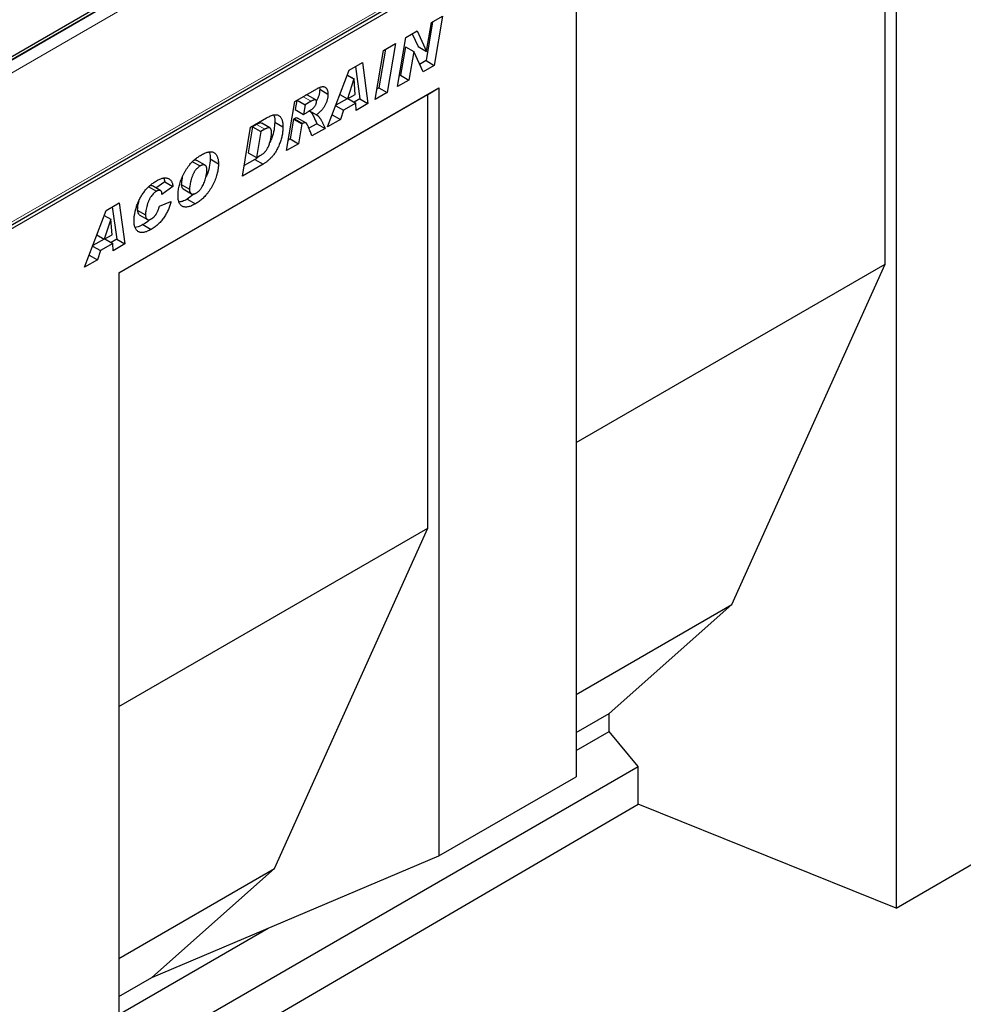
# Model space of a CAD drawing. Units: millimetres. Extents: x 0 to 725, y 0 to 647.
# Drawn here: x 126 to 150, y 38 to 63 of the extents above; entities that cross this region are included whole.
import ezdxf

# ---------------------------------------------------------------- set-up
doc = ezdxf.new("R2010")
doc.units = ezdxf.units.MM

msp = doc.modelspace()

# ---------------------------------------------------------------- linework, layer by layer
at = {"color": 7, "linetype": 'Continuous', "lineweight": 25}
for p, q in [((173.564, 90.056), (102.854, 49.236)), ((103.07, 45.031), (173.781, 85.851)), ((103.113, 44.958), (173.823, 85.778)), ((148.485, 68.415), (148.485, 40.474)), ((148.194, 57.073), (148.194, 68.247)), ((136.504, 63.295), (136.793, 63.462)), ((136.793, 63.462), (136.579, 62.195)), ((140.235, 63.653), (140.235, 43.864)), ((136.535, 63.313), (136.367, 62.318)), ((136.379, 62.557), (136.504, 63.295)), ((135.847, 62.916), (136.136, 63.083)), ((136.012, 63.011), (136.165, 62.678)), ((136.136, 63.083), (136.377, 62.556)), ((135.266, 62.58), (135.577, 62.76)), ((135.577, 62.76), (135.364, 61.494)), ((135.634, 61.65), (135.847, 62.916)), ((135.834, 62.673), (135.711, 61.939)), ((135.837, 62.674), (135.834, 62.673)), ((135.834, 62.673), (136.047, 62.55)), ((135.837, 62.674), (136.049, 62.552)), ((136.165, 62.678), (136.377, 62.556)), ((135.053, 61.314), (135.266, 62.58)), ((135.319, 62.611), (135.152, 61.616)), ((136.047, 62.55), (135.923, 61.816)), ((136.049, 62.552), (136.047, 62.55)), ((136.289, 62.028), (136.049, 62.552)), ((136.377, 62.556), (136.379, 62.557)), ((134.387, 62.073), (134.725, 62.268)), ((134.544, 62.164), (134.658, 61.331)), ((134.725, 62.268), (134.87, 61.209)), ((136.367, 62.318), (136.2, 62.221)), ((136.579, 62.195), (136.289, 62.028)), ((136.367, 62.318), (136.579, 62.195)), ((133.829, 60.608), (134.387, 62.073)), ((134.338, 61.944), (134.507, 61.846)), ((134.339, 61.946), (134.51, 61.847)), ((135.711, 61.939), (135.679, 61.921)), ((135.711, 61.939), (135.923, 61.816)), ((134.507, 61.846), (134.338, 61.332)), ((134.51, 61.847), (134.507, 61.846)), ((134.539, 61.448), (134.51, 61.847)), ((135.923, 61.816), (135.634, 61.65)), ((128.45, 56.849), (136.699, 61.612)), ((128.45, 56.849), (136.408, 61.443)), ((132.983, 61.262), (133.554, 61.592)), ((133.523, 61.307), (133.311, 61.429)), ((133.62, 61.62), (133.627, 61.577)), ((133.627, 61.577), (133.839, 61.455)), ((134.147, 61.442), (134.338, 61.332)), ((134.338, 61.332), (134.539, 61.448)), ((135.364, 61.494), (135.053, 61.314)), ((135.152, 61.616), (135.098, 61.585)), ((135.152, 61.616), (135.364, 61.494)), ((136.408, 61.443), (136.699, 61.612)), ((136.408, 50.269), (136.408, 61.443)), ((136.699, 61.612), (136.699, 41.823)), ((132.772, 59.997), (132.983, 61.262)), ((133.034, 61.292), (132.994, 61.054)), ((133.042, 61.296), (133.247, 61.178)), ((133.247, 61.178), (133.206, 60.931)), ((133.406, 61.269), (133.247, 61.178)), ((134.037, 61.155), (134.24, 61.038)), ((134.331, 61.336), (134.043, 61.169)), ((134.556, 61.22), (134.24, 61.038)), ((134.35, 61.339), (134.556, 61.22)), ((134.658, 61.331), (134.511, 61.246)), ((134.569, 61.035), (134.556, 61.22)), ((134.87, 61.209), (134.569, 61.035)), ((134.658, 61.331), (134.87, 61.209)), ((132.994, 61.054), (133.206, 60.931)), ((133.206, 60.931), (133.265, 60.965)), ((133.36, 61.025), (133.543, 60.919)), ((133.948, 60.921), (134.16, 60.799)), ((134.24, 61.038), (134.16, 60.799)), ((131.846, 60.606), (132.258, 60.844)), ((131.998, 60.672), (131.895, 60.612)), ((132.342, 60.581), (132.13, 60.703)), ((132.467, 60.731), (132.679, 60.608)), ((132.953, 60.807), (132.868, 60.298)), ((132.972, 60.818), (132.953, 60.807)), ((132.953, 60.807), (133.165, 60.685)), ((132.972, 60.818), (133.184, 60.695)), ((133.269, 60.713), (133.056, 60.835)), ((133.165, 60.685), (133.08, 60.176)), ((133.184, 60.695), (133.165, 60.685)), ((133.55, 60.691), (133.347, 60.575)), ((133.55, 60.691), (133.762, 60.569)), ((134.16, 60.799), (133.829, 60.608)), ((131.638, 59.343), (131.846, 60.606)), ((131.895, 60.612), (131.784, 59.939)), ((131.895, 60.612), (132.107, 60.49)), ((132.107, 60.49), (131.996, 59.817)), ((132.211, 60.549), (132.107, 60.49)), ((133.762, 60.569), (133.425, 60.375)), ((133.08, 60.176), (132.772, 59.997)), ((132.868, 60.298), (132.817, 60.268)), ((132.868, 60.298), (133.08, 60.176)), ((131.784, 59.939), (131.996, 59.817)), ((131.996, 59.817), (132.127, 59.892)), ((130.35, 59.713), (130.543, 59.602)), ((130.673, 59.619), (130.46, 59.742)), ((130.804, 59.784), (131.016, 59.661)), ((132.165, 59.647), (131.638, 59.343)), ((131.953, 59.77), (131.682, 59.613)), ((131.953, 59.77), (132.165, 59.647)), ((129.631, 59.193), (129.406, 59.034)), ((129.605, 59.288), (129.631, 59.193)), ((129.631, 59.193), (129.843, 59.071)), ((130.058, 59.124), (130.27, 59.001)), ((129.206, 59.074), (129.418, 58.952)), ((129.527, 58.965), (129.315, 59.087)), ((129.843, 59.071), (129.56, 58.871)), ((129.56, 58.871), (129.56, 58.877)), ((130.106, 59.009), (130.318, 58.886)), ((130.39, 58.883), (130.214, 58.751)), ((128.124, 58.457), (128.461, 58.652)), ((128.461, 58.652), (128.606, 57.593)), ((129.496, 58.567), (129.792, 58.685)), ((130.214, 58.751), (130.426, 58.628)), ((127.565, 56.992), (128.124, 58.457)), ((128.28, 58.548), (128.394, 57.715)), ((128.924, 58.466), (129.136, 58.344)), ((128.074, 58.328), (128.244, 58.23)), ((128.244, 58.23), (128.074, 57.716)), ((128.075, 58.33), (128.246, 58.231)), ((128.246, 58.231), (128.244, 58.23)), ((128.276, 57.832), (128.246, 58.231)), ((128.971, 58.346), (129.184, 58.224)), ((129.071, 58.091), (129.283, 57.969)), ((128.068, 57.72), (127.779, 57.553)), ((127.883, 57.826), (128.074, 57.716)), ((128.292, 57.604), (127.976, 57.422)), ((128.074, 57.716), (128.276, 57.832)), ((128.087, 57.723), (128.292, 57.604)), ((128.394, 57.715), (128.247, 57.63)), ((128.306, 57.419), (128.292, 57.604)), ((128.606, 57.593), (128.306, 57.419)), ((128.394, 57.715), (128.606, 57.593)), ((127.774, 57.539), (127.976, 57.422)), ((127.976, 57.422), (127.896, 57.183)), ((127.896, 57.183), (127.565, 56.992)), ((127.684, 57.305), (127.896, 57.183)), ((128.45, 56.849), (128.45, 28.792)), ((140.235, 52.478), (148.194, 57.073)), ((144.243, 48.3), (148.194, 57.073)), ((128.45, 45.675), (136.408, 50.269)), ((132.457, 41.496), (136.408, 50.269)), ((140.235, 45.986), (144.243, 48.3)), ((141.082, 45.495), (144.243, 48.3)), ((140.235, 45.006), (141.082, 45.495)), ((141.082, 45.032), (141.082, 45.495)), ((140.235, 44.543), (141.082, 45.032)), ((141.831, 44.131), (141.082, 45.032)), ((128.45, 36.406), (141.831, 44.131)), ((141.831, 43.158), (141.831, 44.131)), ((136.699, 41.823), (140.235, 43.864)), ((128.45, 35.356), (141.831, 43.158)), ((148.485, 40.474), (141.831, 43.158)), ((148.485, 40.474), (152.02, 42.535)), ((129.297, 38.691), (136.699, 41.823)), ((128.45, 39.183), (132.457, 41.496)), ((129.297, 38.691), (132.457, 41.496)), ((128.45, 37.739), (132.298, 39.961)), ((128.45, 38.202), (129.297, 38.691))]:
    msp.add_line(p, q, dxfattribs=at)
at = {"color": 8, "linetype": 'Continuous', "lineweight": 18}
for p, q in [((173.664, 90.046), (102.954, 49.226)), ((173.682, 90.036), (102.971, 49.216)), ((173.823, 89.791), (103.113, 48.971)), ((103.113, 45.125), (173.823, 85.945)), ((133.201, 61.388), (133.406, 61.269)), ((131.998, 60.672), (132.211, 60.549))]:
    msp.add_line(p, q, dxfattribs=at)
at = {"color": 7, "linetype": 'Continuous', "lineweight": 25}
for points, knots in [([(133.311, 61.428), (133.308, 61.43), (133.301, 61.435), (133.281, 61.433), (133.264, 61.424), (133.254, 61.419)], [0, 0, 0, 0, 0.169633, 0.527098, 1, 1, 1, 1]), ([(133.627, 61.577), (133.623, 61.522), (133.617, 61.425), (133.564, 61.325), (133.541, 61.281)], [0, 0, 0, 0, 0.56334, 1, 1, 1, 1]), ([(133.839, 61.455), (133.839, 61.443), (133.838, 61.421), (133.835, 61.387), (133.83, 61.353), (133.822, 61.318), (133.812, 61.284), (133.8, 61.248), (133.785, 61.213), (133.769, 61.178), (133.75, 61.143), (133.728, 61.108), (133.704, 61.075), (133.677, 61.042), (133.647, 61.01), (133.615, 60.979), (133.58, 60.948), (133.556, 60.929), (133.543, 60.919)], [0, 0, 0, 0, 0.060211, 0.11872, 0.17624, 0.232949, 0.289445, 0.345901, 0.403352, 0.461423, 0.520413, 0.580068, 0.642292, 0.706338, 0.773972, 0.845031, 0.920358, 1, 1, 1, 1]), ([(133.554, 61.592), (133.566, 61.599), (133.589, 61.612), (133.622, 61.627), (133.653, 61.638), (133.682, 61.645), (133.708, 61.647), (133.731, 61.645), (133.753, 61.64), (133.771, 61.629), (133.787, 61.616), (133.801, 61.6), (133.813, 61.582), (133.822, 61.561), (133.83, 61.538), (133.835, 61.512), (133.838, 61.485), (133.839, 61.465), (133.839, 61.455)], [0, 0, 0, 0, 0.0815964, 0.1580945, 0.2295257, 0.2968, 0.3608701, 0.4220151, 0.4813004, 0.5399378, 0.5978965, 0.6546956, 0.7106757, 0.7669234, 0.823143, 0.8808367, 0.9394813, 1, 1, 1, 1]), ([(133.265, 60.965), (133.277, 60.972), (133.3, 60.985), (133.332, 61.004), (133.361, 61.022), (133.386, 61.039), (133.409, 61.054), (133.428, 61.067), (133.444, 61.079), (133.46, 61.093), (133.477, 61.11), (133.495, 61.132), (133.51, 61.155), (133.522, 61.178), (133.531, 61.201), (133.538, 61.222), (133.542, 61.241), (133.543, 61.253), (133.543, 61.259)], [0, 0, 0, 0, 0.105272, 0.20099, 0.287172, 0.36325, 0.42986, 0.487062, 0.534949, 0.573103, 0.638209, 0.697641, 0.754623, 0.809768, 0.862904, 0.911614, 0.956732, 1, 1, 1, 1]), ([(133.543, 61.259), (133.543, 61.266), (133.542, 61.278), (133.537, 61.293), (133.529, 61.304), (133.52, 61.309), (133.51, 61.311), (133.501, 61.311), (133.49, 61.309), (133.476, 61.304), (133.462, 61.298), (133.445, 61.29), (133.426, 61.28), (133.413, 61.273), (133.406, 61.269)], [0, 0, 0, 0, 0.095794, 0.185218, 0.270853, 0.359713, 0.40826, 0.464997, 0.529929, 0.604533, 0.688648, 0.782207, 0.885531, 1, 1, 1, 1]), ([(132.258, 60.844), (132.276, 60.854), (132.31, 60.873), (132.36, 60.895), (132.406, 60.912), (132.448, 60.921), (132.486, 60.925), (132.521, 60.922), (132.552, 60.913), (132.579, 60.897), (132.603, 60.876), (132.623, 60.851), (132.641, 60.821), (132.655, 60.788), (132.666, 60.749), (132.674, 60.706), (132.678, 60.659), (132.679, 60.626), (132.679, 60.608)], [0, 0, 0, 0, 0.078701, 0.152433, 0.221324, 0.28636, 0.347781, 0.40665, 0.463855, 0.520526, 0.576735, 0.633017, 0.689778, 0.747705, 0.807209, 0.868796, 0.932922, 1, 1, 1, 1]), ([(132.436, 60.912), (132.44, 60.905), (132.468, 60.86), (132.467, 60.79), (132.467, 60.731)], [0, 0, 0, 0, 0.165224, 1, 1, 1, 1]), ([(133.343, 61.031), (133.367, 61.012), (133.42, 60.97), (133.483, 60.848), (133.524, 60.751), (133.55, 60.691)], [0, 0, 0, 0, 0.2491437, 0.5411094, 1, 1, 1, 1]), ([(133.543, 60.919), (133.547, 60.918), (133.556, 60.914), (133.567, 60.906), (133.579, 60.897), (133.592, 60.885), (133.604, 60.871), (133.618, 60.854), (133.631, 60.836), (133.644, 60.815), (133.658, 60.792), (133.672, 60.767), (133.686, 60.739), (133.701, 60.71), (133.716, 60.678), (133.731, 60.643), (133.746, 60.607), (133.757, 60.582), (133.762, 60.569)], [0, 0, 0, 0, 0.032967, 0.0695, 0.10978, 0.153661, 0.201609, 0.253237, 0.309096, 0.368882, 0.433218, 0.501562, 0.573947, 0.650572, 0.731675, 0.816885, 0.906375, 1, 1, 1, 1]), ([(132.126, 60.698), (132.122, 60.702), (132.107, 60.719), (132.056, 60.701), (132.018, 60.682), (131.998, 60.672)], [0, 0, 0, 0, 0.152822, 0.575512, 1, 1, 1, 1]), ([(132.467, 60.731), (132.463, 60.667), (132.456, 60.539), (132.408, 60.359), (132.358, 60.253), (132.34, 60.215)], [0, 0, 0, 0, 0.391495, 0.782887, 1, 1, 1, 1]), ([(133.053, 60.828), (133.046, 60.833), (133.026, 60.848), (132.993, 60.83), (132.972, 60.818)], [0, 0, 0, 0, 0.317263, 1, 1, 1, 1]), ([(133.425, 60.375), (133.419, 60.392), (133.406, 60.427), (133.386, 60.481), (133.364, 60.537), (133.344, 60.584), (133.329, 60.62), (133.317, 60.645), (133.306, 60.665), (133.296, 60.682), (133.286, 60.696), (133.277, 60.706), (133.269, 60.713), (133.258, 60.717), (133.243, 60.717), (133.225, 60.714), (133.205, 60.707), (133.191, 60.699), (133.184, 60.695)], [0, 0, 0, 0, 0.116298, 0.238128, 0.365779, 0.499128, 0.564254, 0.622549, 0.674427, 0.71958, 0.758658, 0.791276, 0.818014, 0.839353, 0.877083, 0.915677, 0.956549, 1, 1, 1, 1]), ([(132.127, 59.892), (132.137, 59.899), (132.158, 59.912), (132.187, 59.935), (132.215, 59.962), (132.241, 59.993), (132.264, 60.027), (132.285, 60.064), (132.304, 60.104), (132.321, 60.147), (132.335, 60.19), (132.348, 60.234), (132.359, 60.276), (132.368, 60.316), (132.375, 60.356), (132.38, 60.395), (132.383, 60.432), (132.383, 60.456), (132.384, 60.468)], [0, 0, 0, 0, 0.062849, 0.122618, 0.180603, 0.238168, 0.295903, 0.355608, 0.418731, 0.485757, 0.55445, 0.621129, 0.686876, 0.750883, 0.814378, 0.876644, 0.938453, 1, 1, 1, 1]), ([(132.679, 60.608), (132.679, 60.591), (132.678, 60.557), (132.674, 60.505), (132.668, 60.452), (132.658, 60.399), (132.646, 60.345), (132.631, 60.29), (132.614, 60.235), (132.594, 60.18), (132.572, 60.126), (132.549, 60.075), (132.525, 60.027), (132.5, 59.982), (132.474, 59.939), (132.447, 59.901), (132.419, 59.865), (132.39, 59.832), (132.361, 59.803), (132.332, 59.775), (132.303, 59.749), (132.275, 59.724), (132.247, 59.702), (132.22, 59.682), (132.192, 59.664), (132.174, 59.653), (132.165, 59.647)], [0, 0, 0, 0, 0.050958, 0.101175, 0.150612, 0.199752, 0.249048, 0.298125, 0.34736, 0.397402, 0.446142, 0.492725, 0.53671, 0.578829, 0.619175, 0.65806, 0.695831, 0.732866, 0.769016, 0.804391, 0.838764, 0.872269, 0.905156, 0.937322, 0.968823, 1, 1, 1, 1]), ([(132.384, 60.468), (132.383, 60.475), (132.383, 60.488), (132.381, 60.506), (132.379, 60.523), (132.374, 60.537), (132.369, 60.551), (132.363, 60.562), (132.355, 60.571), (132.346, 60.579), (132.336, 60.585), (132.323, 60.588), (132.309, 60.588), (132.293, 60.585), (132.275, 60.58), (132.255, 60.572), (132.233, 60.562), (132.218, 60.554), (132.211, 60.549)], [0, 0, 0, 0, 0.065656, 0.128649, 0.187739, 0.245097, 0.300078, 0.354434, 0.406763, 0.459283, 0.512019, 0.567669, 0.626363, 0.690071, 0.758432, 0.832597, 0.91273, 1, 1, 1, 1]), ([(129.974, 58.836), (129.975, 58.855), (129.975, 58.894), (129.981, 58.954), (129.99, 59.016), (130.003, 59.079), (130.02, 59.143), (130.04, 59.207), (130.064, 59.273), (130.091, 59.338), (130.122, 59.403), (130.157, 59.466), (130.195, 59.527), (130.236, 59.585), (130.278, 59.64), (130.32, 59.689), (130.362, 59.732), (130.405, 59.769), (130.447, 59.802), (130.489, 59.833), (130.532, 59.862), (130.561, 59.879), (130.576, 59.888)], [0, 0, 0, 0, 0.051861, 0.103602, 0.155081, 0.206787, 0.258673, 0.310702, 0.363156, 0.416257, 0.46934, 0.522282, 0.574816, 0.628024, 0.680282, 0.729534, 0.776377, 0.821136, 0.865324, 0.909985, 0.954639, 1, 1, 1, 1]), ([(130.576, 59.888), (130.594, 59.898), (130.629, 59.918), (130.681, 59.941), (130.728, 59.957), (130.772, 59.967), (130.812, 59.971), (130.849, 59.968), (130.881, 59.958), (130.91, 59.942), (130.934, 59.921), (130.956, 59.896), (130.975, 59.866), (130.99, 59.833), (131.001, 59.796), (131.01, 59.755), (131.015, 59.71), (131.015, 59.678), (131.016, 59.661)], [0, 0, 0, 0, 0.07987, 0.154882, 0.224959, 0.291281, 0.354172, 0.414813, 0.473647, 0.531956, 0.58977, 0.646701, 0.703342, 0.760361, 0.817805, 0.876704, 0.937381, 1, 1, 1, 1]), ([(130.77, 59.96), (130.774, 59.955), (130.803, 59.913), (130.803, 59.844), (130.804, 59.784)], [0, 0, 0, 0, 0.135132, 1, 1, 1, 1]), ([(130.458, 59.738), (130.455, 59.741), (130.441, 59.758), (130.412, 59.758), (130.389, 59.748), (130.386, 59.747)], [0, 0, 0, 0, 0.161712, 0.903524, 1, 1, 1, 1]), ([(131.016, 59.661), (131.015, 59.648), (131.015, 59.619), (131.011, 59.574), (131.005, 59.524), (130.996, 59.471), (130.984, 59.413), (130.967, 59.352), (130.946, 59.287), (130.92, 59.22), (130.891, 59.151), (130.856, 59.083), (130.817, 59.017), (130.775, 58.954), (130.731, 58.895), (130.687, 58.842), (130.644, 58.795), (130.602, 58.754), (130.559, 58.719), (130.516, 58.686), (130.471, 58.656), (130.441, 58.637), (130.426, 58.628)], [0, 0, 0, 0, 0.037234, 0.077412, 0.120273, 0.166116, 0.214472, 0.264959, 0.318345, 0.374556, 0.431855, 0.489085, 0.546404, 0.604687, 0.661452, 0.714588, 0.764379, 0.81118, 0.856994, 0.903546, 0.951216, 1, 1, 1, 1]), ([(130.72, 59.489), (130.72, 59.498), (130.719, 59.514), (130.717, 59.537), (130.713, 59.557), (130.708, 59.575), (130.701, 59.59), (130.692, 59.603), (130.682, 59.613), (130.67, 59.621), (130.658, 59.626), (130.644, 59.629), (130.629, 59.63), (130.614, 59.629), (130.597, 59.626), (130.58, 59.62), (130.562, 59.612), (130.55, 59.605), (130.543, 59.602)], [0, 0, 0, 0, 0.076844, 0.149197, 0.217717, 0.282724, 0.345044, 0.404514, 0.463875, 0.522613, 0.580994, 0.638183, 0.696108, 0.753431, 0.812078, 0.872866, 0.934908, 1, 1, 1, 1]), ([(130.804, 59.784), (130.798, 59.714), (130.787, 59.574), (130.74, 59.402), (130.694, 59.315), (130.686, 59.301)], [0, 0, 0, 0, 0.455139, 0.909948, 1, 1, 1, 1]), ([(132.089, 59.87), (132.085, 59.867), (132.042, 59.824), (131.996, 59.796), (131.953, 59.77)], [0, 0, 0, 0, 0.078692, 1, 1, 1, 1]), ([(130.543, 59.602), (130.536, 59.597), (130.522, 59.589), (130.502, 59.574), (130.482, 59.557), (130.463, 59.539), (130.445, 59.518), (130.427, 59.496), (130.41, 59.473), (130.394, 59.448), (130.379, 59.421), (130.365, 59.394), (130.352, 59.366), (130.34, 59.337), (130.329, 59.307), (130.319, 59.276), (130.309, 59.244), (130.299, 59.202), (130.288, 59.152), (130.278, 59.096), (130.271, 59.046), (130.27, 59.016), (130.27, 59.001)], [0, 0, 0, 0, 0.041041, 0.080426, 0.119734, 0.158138, 0.1969, 0.235373, 0.275297, 0.315864, 0.35716, 0.399152, 0.441464, 0.485128, 0.529606, 0.575449, 0.622782, 0.67146, 0.766076, 0.852114, 0.929891, 1, 1, 1, 1]), ([(130.443, 58.905), (130.451, 58.91), (130.465, 58.919), (130.487, 58.935), (130.508, 58.953), (130.528, 58.972), (130.547, 58.994), (130.565, 59.017), (130.582, 59.042), (130.604, 59.079), (130.629, 59.126), (130.654, 59.186), (130.675, 59.248), (130.688, 59.3), (130.697, 59.341), (130.703, 59.37), (130.708, 59.396), (130.713, 59.42), (130.716, 59.441), (130.718, 59.459), (130.72, 59.475), (130.72, 59.485), (130.72, 59.489)], [0, 0, 0, 0, 0.044228, 0.087236, 0.129425, 0.171222, 0.212705, 0.25456, 0.29747, 0.341411, 0.43143, 0.523176, 0.617345, 0.716174, 0.765054, 0.810055, 0.851085, 0.888259, 0.921832, 0.951672, 0.977695, 1, 1, 1, 1]), ([(128.84, 58.192), (128.841, 58.206), (128.841, 58.234), (128.844, 58.277), (128.849, 58.322), (128.857, 58.368), (128.867, 58.416), (128.878, 58.464), (128.892, 58.514), (128.908, 58.565), (128.925, 58.616), (128.945, 58.666), (128.967, 58.715), (128.991, 58.763), (129.017, 58.81), (129.045, 58.856), (129.074, 58.9), (129.106, 58.944), (129.139, 58.986), (129.174, 59.025), (129.211, 59.063), (129.25, 59.099), (129.29, 59.132), (129.331, 59.164), (129.374, 59.193), (129.404, 59.211), (129.418, 59.22)], [0, 0, 0, 0, 0.038522, 0.077397, 0.11652, 0.156052, 0.196127, 0.23681, 0.278404, 0.320888, 0.363315, 0.405079, 0.446018, 0.486704, 0.527195, 0.567382, 0.608101, 0.649095, 0.690455, 0.732213, 0.774239, 0.817038, 0.860928, 0.905775, 0.952225, 1, 1, 1, 1]), ([(129.418, 59.22), (129.434, 59.228), (129.464, 59.245), (129.507, 59.265), (129.548, 59.28), (129.587, 59.291), (129.623, 59.297), (129.657, 59.297), (129.688, 59.293), (129.717, 59.284), (129.743, 59.271), (129.766, 59.254), (129.786, 59.233), (129.803, 59.208), (129.818, 59.18), (129.829, 59.147), (129.838, 59.111), (129.842, 59.084), (129.843, 59.071)], [0, 0, 0, 0, 0.076201, 0.148415, 0.217373, 0.283447, 0.346786, 0.408519, 0.468985, 0.528525, 0.587351, 0.645329, 0.702551, 0.759772, 0.817522, 0.876527, 0.93711, 1, 1, 1, 1]), ([(130.089, 59.323), (130.085, 59.309), (130.065, 59.24), (130.061, 59.176), (130.058, 59.124)], [0, 0, 0, 0, 0.192904, 1, 1, 1, 1]), ([(130.058, 59.124), (130.06, 59.095), (130.063, 59.043), (130.095, 59.022), (130.108, 59.012)], [0, 0, 0, 0, 0.560817, 1, 1, 1, 1]), ([(129.418, 58.952), (129.406, 58.945), (129.383, 58.93), (129.348, 58.899), (129.314, 58.862), (129.287, 58.826), (129.266, 58.794), (129.25, 58.769), (129.236, 58.742), (129.222, 58.714), (129.209, 58.684), (129.197, 58.653), (129.186, 58.621), (129.172, 58.577), (129.158, 58.522), (129.146, 58.459), (129.137, 58.399), (129.136, 58.362), (129.136, 58.344)], [0, 0, 0, 0, 0.0659286, 0.1330801, 0.2028304, 0.2778348, 0.3167186, 0.3566952, 0.397511, 0.4396764, 0.4834169, 0.5289348, 0.576069, 0.6256589, 0.7242179, 0.8188722, 0.9105281, 1, 1, 1, 1]), ([(129.312, 59.082), (129.307, 59.087), (129.293, 59.1), (129.268, 59.1), (129.25, 59.092), (129.249, 59.092)], [0, 0, 0, 0, 0.296509, 0.933787, 1, 1, 1, 1]), ([(129.56, 58.877), (129.56, 58.883), (129.56, 58.896), (129.558, 58.912), (129.554, 58.927), (129.55, 58.94), (129.543, 58.951), (129.535, 58.959), (129.526, 58.966), (129.512, 58.971), (129.494, 58.974), (129.469, 58.973), (129.444, 58.966), (129.426, 58.957), (129.418, 58.952)], [0, 0, 0, 0, 0.075261, 0.146641, 0.213679, 0.27817, 0.34059, 0.401168, 0.462124, 0.524439, 0.646344, 0.764024, 0.880947, 1, 1, 1, 1]), ([(130.27, 59.001), (130.27, 58.995), (130.271, 58.981), (130.272, 58.962), (130.276, 58.946), (130.281, 58.93), (130.288, 58.917), (130.295, 58.905), (130.305, 58.896), (130.316, 58.887), (130.328, 58.881), (130.341, 58.877), (130.355, 58.876), (130.371, 58.877), (130.387, 58.881), (130.405, 58.887), (130.424, 58.895), (130.437, 58.902), (130.443, 58.905)], [0, 0, 0, 0, 0.0655381, 0.1284988, 0.1902576, 0.2498128, 0.309122, 0.3674282, 0.4270333, 0.4870365, 0.5474129, 0.6078833, 0.6681969, 0.7294453, 0.7927276, 0.8589557, 0.9278472, 1, 1, 1, 1]), ([(128.96, 58.688), (128.952, 58.661), (128.93, 58.584), (128.926, 58.512), (128.924, 58.466)], [0, 0, 0, 0, 0.353004, 1, 1, 1, 1]), ([(129.792, 58.685), (129.788, 58.668), (129.78, 58.635), (129.764, 58.584), (129.747, 58.533), (129.726, 58.483), (129.703, 58.432), (129.677, 58.382), (129.649, 58.333), (129.618, 58.284), (129.585, 58.236), (129.549, 58.19), (129.511, 58.147), (129.47, 58.106), (129.427, 58.068), (129.381, 58.032), (129.333, 57.998), (129.3, 57.979), (129.283, 57.969)], [0, 0, 0, 0, 0.05906, 0.117348, 0.175243, 0.232938, 0.290962, 0.349738, 0.409158, 0.470162, 0.531507, 0.593172, 0.655992, 0.719766, 0.785885, 0.854084, 0.925435, 1, 1, 1, 1]), ([(130.426, 58.628), (130.409, 58.619), (130.375, 58.6), (130.326, 58.577), (130.28, 58.561), (130.237, 58.549), (130.196, 58.543), (130.159, 58.542), (130.125, 58.548), (130.093, 58.558), (130.065, 58.575), (130.041, 58.596), (130.02, 58.623), (130.003, 58.655), (129.99, 58.693), (129.981, 58.735), (129.975, 58.783), (129.975, 58.818), (129.974, 58.836)], [0, 0, 0, 0, 0.075283, 0.146529, 0.214145, 0.278811, 0.341007, 0.401138, 0.459878, 0.517999, 0.575331, 0.632223, 0.689047, 0.746857, 0.805977, 0.867601, 0.931994, 1, 1, 1, 1]), ([(130.214, 58.751), (130.171, 58.727), (130.097, 58.686), (130.028, 58.676), (129.999, 58.672)], [0, 0, 0, 0, 0.584654, 1, 1, 1, 1]), ([(128.924, 58.466), (128.926, 58.439), (128.929, 58.386), (128.958, 58.36), (128.972, 58.348)], [0, 0, 0, 0, 0.518822, 1, 1, 1, 1]), ([(129.292, 58.241), (129.298, 58.245), (129.309, 58.251), (129.326, 58.264), (129.342, 58.277), (129.357, 58.291), (129.372, 58.307), (129.386, 58.324), (129.399, 58.341), (129.411, 58.361), (129.423, 58.382), (129.435, 58.403), (129.446, 58.427), (129.457, 58.452), (129.467, 58.479), (129.477, 58.507), (129.487, 58.536), (129.493, 58.556), (129.496, 58.567)], [0, 0, 0, 0, 0.05936, 0.116431, 0.172174, 0.227152, 0.281226, 0.335564, 0.389709, 0.445528, 0.503085, 0.563695, 0.626744, 0.693897, 0.764406, 0.839072, 0.917753, 1, 1, 1, 1]), ([(129.283, 57.969), (129.266, 57.959), (129.232, 57.94), (129.183, 57.918), (129.136, 57.901), (129.094, 57.891), (129.054, 57.886), (129.017, 57.888), (128.984, 57.895), (128.954, 57.908), (128.927, 57.927), (128.904, 57.95), (128.884, 57.979), (128.868, 58.012), (128.856, 58.05), (128.847, 58.093), (128.841, 58.14), (128.841, 58.174), (128.84, 58.192)], [0, 0, 0, 0, 0.075942, 0.147571, 0.215642, 0.280119, 0.342077, 0.402021, 0.460805, 0.518912, 0.57678, 0.633825, 0.69096, 0.748876, 0.808329, 0.869595, 0.933393, 1, 1, 1, 1]), ([(129.244, 58.221), (129.236, 58.212), (129.182, 58.154), (129.122, 58.12), (129.071, 58.091)], [0, 0, 0, 0, 0.157263, 1, 1, 1, 1]), ([(129.136, 58.344), (129.136, 58.331), (129.137, 58.306), (129.145, 58.274), (129.157, 58.247), (129.172, 58.231), (129.186, 58.222), (129.198, 58.217), (129.211, 58.215), (129.225, 58.216), (129.24, 58.218), (129.257, 58.224), (129.274, 58.231), (129.286, 58.238), (129.292, 58.241)], [0, 0, 0, 0, 0.132539, 0.256652, 0.376131, 0.495852, 0.555815, 0.614366, 0.673476, 0.733662, 0.795654, 0.860185, 0.928384, 1, 1, 1, 1]), ([(129.071, 58.091), (129.028, 58.067), (128.959, 58.028), (128.895, 58.021), (128.871, 58.018)], [0, 0, 0, 0, 0.626396, 1, 1, 1, 1])]:
    msp.add_open_spline(points, degree=3, knots=knots, dxfattribs=at)

doc.saveas('drawing.dxf')
